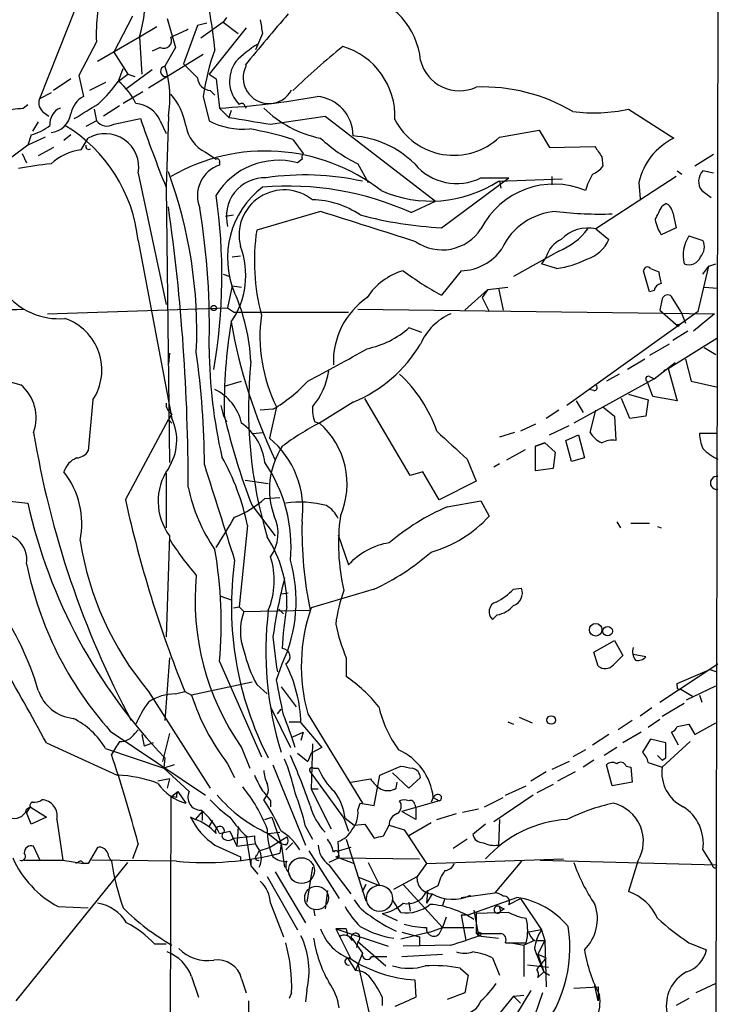
# Model space of a CAD drawing. Extents: x 8 to 895, y 3776 to 4650.
# Drawn here: x 801 to 852, y 3994 to 4066 of the extents above; entities that cross this region are included whole.
import ezdxf

# ---------------------------------------------------------------- set-up
doc = ezdxf.new("R2010")
doc.units = 0
doc.header["$MEASUREMENT"] = 0
doc.layers.add('MAIN', color=5, linetype='CONTINUOUS')

msp = doc.modelspace()

# ---------------------------------------------------------------- linework, layer by layer
at = {"layer": 'MAIN'}
for p, q in [((852.2547, 4166.4354), (851.8313, 3943.3387)), ((805.2647, 4066.6134), (802.64, 4060.0094)), ((809.4133, 4066.0207), (808.0587, 4063.3961)), ((811.9533, 4065.8514), (812.546, 4063.7347)), ((814.832, 4065.5127), (814.1547, 4065.3434)), ((816.0173, 4065.5974), (814.4087, 4064.4121)), ((816.2713, 4065.9361), (816.0173, 4065.5974)), ((816.0173, 4065.5974), (817.118, 4064.7507)), ((811.1913, 4065.2587), (809.9213, 4064.4967)), ((814.1547, 4065.3434), (813.1387, 4062.5494)), ((817.7107, 4065.1741), (815.0013, 4061.7874)), ((818.896, 4064.7507), (818.388, 4063.5654)), ((806.7887, 4064.1581), (805.5187, 4061.7027)), ((809.9213, 4064.4967), (806.8733, 4062.7187)), ((809.9213, 4064.4967), (810.0907, 4061.7874)), ((808.0587, 4063.3961), (809.0747, 4061.7874)), ((811.4453, 4063.7347), (810.8527, 4063.4807)), ((812.546, 4063.7347), (811.784, 4062.3801)), ((814.578, 4063.2267), (810.5987, 4060.7714)), ((813.1387, 4062.5494), (814.1547, 4061.5334)), ((808.3973, 4061.2794), (808.736, 4062.2107)), ((810.8527, 4062.1261), (808.9053, 4060.6867)), ((804.926, 4061.4487), (803.656, 4060.6021)), ((805.5187, 4061.7027), (805.8573, 4060.1787)), ((807.466, 4061.1947), (806.2807, 4060.6021)), ((808.3973, 4061.2794), (809.0747, 4061.7874)), ((809.0747, 4061.7874), (809.5827, 4061.6181)), ((815.0013, 4061.7874), (815.5093, 4061.4487)), ((815.5093, 4061.4487), (815.7633, 4059.3321)), ((803.4867, 4060.4327), (802.64, 4060.0094)), ((810.1753, 4060.5174), (808.736, 4059.6707)), ((815.086, 4060.6021), (815.4247, 4060.2634)), ((814.578, 4060.1787), (815.0013, 4058.4007)), ((801.4547, 4059.3321), (801.7933, 4059.5861)), ((802.9787, 4058.9934), (803.3173, 4058.7394)), ((806.6193, 4059.2474), (806.7887, 4058.4007)), ((808.482, 4059.5014), (807.2967, 4058.7394)), ((815.7633, 4059.3321), (816.4407, 4058.6547)), ((816.61, 4059.1627), (816.4407, 4058.6547)), ((817.626, 4059.4167), (817.7107, 4059.3321)), ((845.566, 4059.2474), (848.868, 4057.1307)), ((802.5553, 4058.3161), (802.132, 4057.6387)), ((806.7887, 4058.4007), (806.0267, 4057.9774)), ((808.0587, 4058.1467), (810.006, 4058.5701)), ((811.4453, 4058.4007), (811.8687, 4057.4694)), ((812.038, 4058.7394), (811.8687, 4053.5747)), ((819.4887, 4058.1467), (823.468, 4058.7394)), ((823.468, 4058.7394), (831.5113, 4052.5587)), ((836.168, 4057.2154), (839.0467, 4057.7234)), ((839.0467, 4057.7234), (839.8087, 4056.4534)), ((802.0473, 4057.3847), (801.7933, 4056.6227)), ((803.0633, 4057.2154), (801.7933, 4056.6227)), ((804.926, 4057.3847), (804.418, 4056.9614)), ((805.688, 4056.2841), (806.196, 4057.1307)), ((821.0973, 4057.0461), (821.8593, 4056.0301)), ((801.7933, 4056.6227), (800.4387, 4055.6067)), ((803.656, 4056.4534), (802.5553, 4055.8607)), ((814.7473, 4056.1147), (815.5093, 4055.6067)), ((839.8087, 4056.4534), (843.1107, 4056.5381)), ((801.37, 4056.0301), (801.7087, 4055.3527)), ((815.7633, 4055.3527), (815.7633, 4055.1834)), ((821.7747, 4055.6067), (821.436, 4055.3527)), ((843.6187, 4055.7761), (843.7033, 4055.0987)), ((851.7467, 4055.9454), (850.392, 4055.0987)), ((825.8387, 4055.2681), (826.6007, 4053.9134)), ((849.122, 4054.7601), (849.4607, 4054.5061)), ((851.7467, 4054.5907), (850.9847, 4054.7601)), ((809.8367, 4054.5907), (811.8687, 4045.0234)), ((831.9347, 4050.6114), (836.8453, 4054.2521)), ((834.8133, 4054.2521), (836.8453, 4054.2521)), ((836.0833, 4053.9981), (840.74, 4054.1674)), ((836.168, 4053.9981), (836.2527, 4053.4901)), ((839.978, 4054.3367), (839.978, 4053.7441)), ((849.0373, 4054.3367), (843.1953, 4050.5267)), ((846.328, 4053.9134), (846.4127, 4052.7281)), ((811.8687, 4053.5747), (812.1227, 4033.5087)), ((850.9, 4053.3207), (851.5773, 4052.8127)), ((829.7333, 4051.7121), (831.5113, 4052.5587)), ((823.1293, 4051.7967), (818.4727, 4050.4421)), ((848.0213, 4052.2201), (848.2753, 4052.3894)), ((816.1867, 4051.4581), (816.7793, 4051.5427)), ((848.7833, 4051.7121), (849.0373, 4050.6114)), ((843.1953, 4050.5267), (844.1267, 4049.7647)), ((849.0373, 4050.6114), (847.9367, 4050.1034)), ((809.8367, 4049.6801), (812.292, 4036.7261)), ((849.9687, 4050.0187), (850.9847, 4049.6801)), ((840.486, 4048.9181), (837.184, 4047.0554)), ((816.6947, 4048.4947), (817.2873, 4048.5794)), ((839.5547, 4048.4947), (839.216, 4047.9867)), ((833.374, 4047.4787), (831.9347, 4045.7007)), ((840.3167, 4047.6481), (839.216, 4047.9867)), ((847.09, 4045.9547), (846.6667, 4047.4787)), ((847.1747, 4047.6481), (847.7673, 4047.3941)), ((850.646, 4044.5154), (851.408, 4047.8174)), ((850.9847, 4047.2247), (851.408, 4047.8174)), ((851.408, 4047.8174), (851.916, 4047.9867)), ((816.0173, 4047.2247), (816.5253, 4047.0554)), ((816.6947, 4046.3781), (816.356, 4044.7694)), ((816.6947, 4046.3781), (817.372, 4046.2934)), ((835.3213, 4046.1241), (833.628, 4044.6001)), ((835.3213, 4046.1241), (834.898, 4045.5314)), ((835.3213, 4046.1241), (836.7607, 4046.2934)), ((836.0833, 4046.2087), (836.422, 4044.6001)), ((847.4287, 4046.0394), (847.09, 4045.9547)), ((851.0693, 4046.2934), (852.0853, 4046.2087)), ((834.898, 4045.5314), (835.406, 4044.5154)), ((848.0213, 4045.4467), (847.852, 4044.6001)), ((849.376, 4044.5154), (848.6987, 4045.6161)), ((803.2327, 4044.3461), (816.356, 4044.7694)), ((816.356, 4044.7694), (816.864, 4044.4307)), ((825.8387, 4044.6847), (851.8313, 4044.3461)), ((847.852, 4044.6001), (849.2067, 4043.4147)), ((825.1613, 4044.4307), (816.864, 4044.4307)), ((850.646, 4044.5154), (841.0787, 4037.6574)), ((849.376, 4044.5154), (849.7147, 4043.6687)), ((851.8313, 4044.3461), (850.3073, 4043.0761)), ((830.4953, 4042.9914), (829.564, 4043.3301)), ((849.2913, 4043.5841), (849.2067, 4043.4147)), ((848.4447, 4040.3667), (852.0007, 4042.5681)), ((849.884, 4043.0761), (848.7833, 4042.3987)), ((848.5293, 4042.1447), (847.09, 4041.2981)), ((851.0693, 4041.8907), (851.916, 4041.3827)), ((812.1227, 4041.4674), (812.038, 4040.7054)), ((846.7513, 4041.0441), (845.4813, 4040.2821)), ((849.7147, 4041.0441), (850.138, 4039.4354)), ((847.4287, 4039.6047), (848.9527, 4040.7901)), ((848.4447, 4040.3667), (848.106, 4040.1974)), ((848.4447, 4040.3667), (849.122, 4037.9961)), ((847.4287, 4039.6047), (841.5867, 4036.3874)), ((844.8887, 4039.9434), (843.9573, 4039.4354)), ((847.09, 4039.7741), (847.4287, 4039.6047)), ((816.1867, 4039.0967), (817.372, 4039.4354)), ((847.344, 4038.3347), (846.9207, 4039.4354)), ((850.138, 4039.4354), (852.0853, 4039.0121)), ((829.6487, 4032.5774), (826.3467, 4038.1654)), ((843.026, 4038.7581), (842.6873, 4038.8427)), ((845.6507, 4036.7261), (845.058, 4038.1654)), ((845.566, 4038.5041), (847.0053, 4038.0807)), ((849.122, 4037.9961), (847.344, 4038.3347)), ((806.5347, 4038.0807), (806.196, 4034.3554)), ((815.848, 4037.6574), (816.0173, 4036.9801)), ((819.912, 4037.5727), (819.404, 4035.2867)), ((825.5, 4037.9114), (823.0447, 4036.3874)), ((841.756, 4037.9961), (842.264, 4037.1494)), ((843.7033, 4037.5727), (844.55, 4036.8954)), ((847.0053, 4038.0807), (846.836, 4036.8954)), ((812.292, 4037.0647), (812.038, 4036.6414)), ((816.0173, 4036.9801), (816.2713, 4036.4721)), ((819.658, 4037.4034), (818.7267, 4037.3187)), ((840.486, 4037.3187), (839.5547, 4036.7261)), ((842.772, 4035.7101), (843.1953, 4037.3187)), ((844.55, 4036.8954), (844.6347, 4035.1174)), ((846.836, 4036.8954), (845.6507, 4036.7261)), ((808.9053, 4030.7994), (812.038, 4036.6414)), ((812.038, 4036.6414), (812.292, 4036.3874)), ((822.706, 4036.4721), (823.0447, 4036.3874)), ((838.7927, 4036.3027), (837.692, 4035.7947)), ((839.8087, 4035.5407), (841.248, 4036.2181)), ((818.2187, 4035.6254), (818.896, 4035.7101)), ((837.2687, 4035.7101), (836.168, 4035.3714)), ((840.994, 4035.1174), (841.9253, 4035.5407)), ((841.9253, 4035.5407), (842.3487, 4033.8474)), ((852.0007, 4035.6254), (850.7307, 4035.6254)), ((839.47, 4034.9481), (838.7927, 4034.6941)), ((838.7927, 4034.6941), (839.47, 4034.9481)), ((838.7927, 4032.9161), (838.7927, 4034.6941)), ((839.47, 4034.9481), (840.232, 4034.2707)), ((841.4173, 4033.5934), (840.994, 4035.1174)), ((838.0307, 4034.4401), (836.676, 4033.6781)), ((840.232, 4034.2707), (840.0627, 4033.0854)), ((842.3487, 4033.8474), (841.4173, 4033.5934)), ((833.7973, 4033.7627), (834.4747, 4032.1541)), ((836.168, 4033.4241), (835.7447, 4033.1701)), ((811.8687, 4032.7467), (811.8687, 4028.7674)), ((830.58, 4032.8314), (829.6487, 4032.5774)), ((831.7653, 4030.7994), (830.58, 4032.8314)), ((840.0627, 4033.0854), (838.7927, 4032.9161)), ((817.626, 4032.2387), (819.3193, 4031.9847)), ((834.4747, 4032.1541), (831.7653, 4030.7994)), ((819.0653, 4030.8841), (820.166, 4030.9687)), ((799.592, 4030.7994), (801.7933, 4030.5454)), ((818.134, 4030.3761), (819.8273, 4028.1747)), ((832.358, 4030.2914), (834.8133, 4030.7147)), ((834.8133, 4030.7147), (835.406, 4029.6141)), ((817.7953, 4028.9367), (817.2027, 4023.0101)), ((844.7193, 4029.1907), (844.9733, 4028.7674)), ((845.7353, 4029.1061), (847.09, 4029.1061)), ((847.6827, 4028.8521), (847.9367, 4028.7674)), ((812.1227, 4028.1747), (811.8687, 4020.8087)), ((824.3993, 4028.2594), (825.1613, 4026.0581)), ((820.2507, 4023.9414), (820.7587, 4024.0261)), ((827.024, 4024.2801), (822.452, 4022.9254)), ((837.184, 4024.2801), (837.7767, 4024.3647)), ((815.848, 4023.7721), (816.61, 4023.5181)), ((816.7793, 4022.9254), (817.2027, 4023.0101)), ((817.2027, 4023.0101), (817.5413, 4022.6714)), ((817.5413, 4022.6714), (822.3673, 4022.7561)), ((820.0813, 4022.8407), (820.42, 4022.5021)), ((835.9987, 4022.4174), (835.66, 4022.0787)), ((819.658, 4020.8087), (819.912, 4018.6074)), ((843.026, 4019.7081), (844.55, 4020.5547)), ((844.55, 4020.5547), (845.1427, 4019.4541)), ((843.3647, 4018.6921), (843.026, 4019.7081)), ((846.836, 4019.3694), (845.9047, 4019.5387)), ((812.1227, 4019.2847), (811.784, 4014.7127)), ((815.7633, 4019.0307), (818.8113, 4012.0881)), ((819.912, 4017.6761), (820.3353, 4018.8614)), ((824.992, 4019.2847), (824.992, 4017.9301)), ((847.852, 4016.0674), (852.0853, 4018.8614)), ((819.912, 4018.6074), (819.9967, 4018.2687)), ((849.122, 4017.4221), (851.4927, 4018.4381)), ((851.4927, 4018.4381), (852.0007, 4018.2687)), ((818.134, 4017.5067), (813.7313, 4016.5754)), ((849.122, 4017.2527), (849.122, 4017.4221)), ((810.5987, 4016.8294), (815.086, 4009.8021)), ((812.546, 4016.6601), (813.2233, 4016.8294)), ((813.2233, 4016.8294), (813.7313, 4016.5754)), ((818.4727, 4017.3374), (819.2347, 4016.6601)), ((820.2507, 4017.1681), (821.3513, 4015.7287)), ((849.376, 4016.9987), (850.2227, 4016.4907)), ((849.7993, 4016.2367), (851.916, 4017.2527)), ((848.0213, 4015.0514), (849.63, 4015.9827)), ((850.7307, 4016.5754), (850.9, 4016.0674)), ((819.4887, 4015.7287), (820.928, 4012.7654)), ((819.9967, 4015.2207), (820.2507, 4015.5594)), ((822.198, 4015.2207), (826.1773, 4008.7014)), ((847.2593, 4015.6441), (846.4127, 4015.0514)), ((820.8433, 4014.6281), (821.6053, 4014.6281)), ((821.69, 4014.5434), (823.214, 4012.7654)), ((836.7607, 4014.6281), (837.184, 4014.4587)), ((837.6073, 4014.9667), (838.5387, 4014.5434)), ((845.82, 4014.7127), (844.804, 4014.0354)), ((847.852, 4014.7974), (847.0053, 4014.2047)), ((850.392, 4013.6967), (851.916, 4014.5434)), ((807.8047, 4013.9507), (814.7473, 4009.2941)), ((809.5827, 4013.7814), (809.8367, 4014.0354)), ((812.1227, 4013.7814), (811.6147, 4011.7494)), ((821.0973, 4013.5274), (821.8593, 4013.8661)), ((821.8593, 4013.8661), (821.69, 4013.2734)), ((846.4973, 4013.8661), (845.1427, 4013.1041)), ((849.2067, 4012.9347), (848.6987, 4013.8661)), ((849.122, 4014.2894), (849.9687, 4014.4587)), ((849.9687, 4014.4587), (850.392, 4013.6967)), ((803.148, 4013.1041), (808.3127, 4010.7334)), ((810.0907, 4013.6967), (810.26, 4012.8501)), ((810.9373, 4013.1041), (810.26, 4012.8501)), ((844.1267, 4013.6967), (842.9413, 4012.9347)), ((847.1747, 4013.3581), (846.582, 4012.4267)), ((848.2753, 4013.1041), (847.1747, 4013.3581)), ((850.0533, 4013.1887), (848.0213, 4011.3261)), ((848.2753, 4012.0034), (848.2753, 4013.1041)), ((807.466, 4012.6807), (811.6993, 4011.2414)), ((817.372, 4012.7654), (817.9647, 4011.2414)), ((821.436, 4012.3421), (822.198, 4011.7494)), ((822.452, 4012.3421), (822.198, 4011.7494)), ((822.5367, 4013.0194), (822.452, 4009.7174)), ((823.214, 4012.7654), (822.452, 4012.3421)), ((842.4333, 4012.5961), (841.502, 4012.0881)), ((844.7193, 4012.7654), (843.788, 4012.1727)), ((811.784, 4012.0034), (811.6993, 4011.2414)), ((841.248, 4011.7494), (839.978, 4011.1567)), ((843.026, 4011.8341), (842.264, 4011.3261)), ((847.0053, 4011.6647), (848.0213, 4011.3261)), ((848.0213, 4011.8341), (848.2753, 4012.0034)), ((812.4613, 4011.4954), (811.6993, 4011.2414)), ((811.6993, 4011.2414), (813.562, 4009.5481)), ((816.356, 4011.5801), (816.864, 4010.5641)), ((819.658, 4011.4954), (822.0287, 4005.6534)), ((822.3673, 4010.9874), (824.8227, 4007.6007)), ((822.6213, 4011.2414), (822.96, 4011.2414)), ((827.4473, 4010.7334), (828.9713, 4011.4107)), ((829.564, 4009.8021), (828.3787, 4010.9027)), ((839.5547, 4010.9874), (838.454, 4010.3101)), ((841.6713, 4010.9874), (840.4013, 4010.3101)), ((844.3807, 4009.9714), (843.9573, 4011.4954)), ((845.3967, 4011.4107), (845.7353, 4011.3261)), ((845.7353, 4011.3261), (845.82, 4010.2254)), ((812.1227, 4010.4794), (811.276, 4010.3101)), ((812.1227, 4010.4794), (811.9533, 4009.8021)), ((825.3307, 4010.2254), (826.77, 4010.4794)), ((827.024, 4008.5321), (827.4473, 4010.7334)), ((828.6327, 4009.8021), (828.7173, 4010.2254)), ((830.4107, 4010.5641), (829.564, 4009.8021)), ((845.82, 4010.2254), (844.3807, 4009.9714)), ((812.292, 4009.2094), (812.7153, 4009.5481)), ((812.292, 4009.2094), (812.7153, 4009.5481)), ((812.7153, 4009.5481), (813.308, 4008.7014)), ((822.96, 4009.7174), (822.452, 4009.7174)), ((822.452, 4009.7174), (823.8913, 4006.8387)), ((836.5913, 4009.2941), (838.1153, 4009.9714)), ((840.0627, 4010.0561), (838.8773, 4009.4634)), ((812.2073, 4009.2094), (812.1227, 3981.1001)), ((812.6307, 4009.1247), (812.2073, 4009.2094)), ((819.4887, 4008.8707), (819.4887, 4008.4474)), ((831.7653, 4008.8707), (829.056, 4008.1087)), ((831.342, 4009.1247), (831.1727, 4008.7861)), ((831.342, 4009.1247), (831.7653, 4008.8707)), ((835.0673, 4008.4474), (836.422, 4009.1247)), ((838.6233, 4009.2941), (835.7447, 4007.3467)), ((801.9627, 4008.4474), (801.7087, 4008.0241)), ((801.7087, 4008.2781), (801.9627, 4008.4474)), ((802.0473, 4007.1774), (801.7087, 4008.0241)), ((801.9627, 4008.4474), (803.148, 4007.6854)), ((814.4933, 4008.1087), (813.9853, 4007.5161)), ((814.4933, 4008.1087), (814.4933, 4007.4314)), ((825.8387, 4008.1934), (826.008, 4008.7014)), ((826.008, 4008.7014), (827.024, 4008.5321)), ((830.072, 4007.5161), (829.056, 4008.1087)), ((829.9873, 4008.6167), (830.072, 4008.3627)), ((830.072, 4008.3627), (830.072, 4007.5161)), ((834.644, 4008.2781), (833.4587, 4008.0241)), ((803.148, 4007.6854), (802.0473, 4007.1774)), ((803.91, 4007.5161), (804.3333, 4004.5527)), ((813.9853, 4007.5161), (813.6467, 4007.6854)), ((815.0013, 4007.0081), (815.2553, 4007.4314)), ((815.2553, 4007.4314), (815.0013, 4007.0081)), ((819.0653, 4007.5161), (819.5733, 4007.6854)), ((819.5733, 4007.6854), (820.2507, 4005.7381)), ((824.8227, 4007.6007), (825.1613, 4006.6694)), ((824.9073, 4007.6007), (825.5847, 4007.0927)), ((831.596, 4007.5161), (833.0353, 4007.9394)), ((836.168, 4007.5161), (836.0833, 4005.6534)), ((815.7633, 4006.5001), (816.5253, 4006.6694)), ((816.5253, 4006.6694), (817.0333, 4005.5687)), ((817.118, 4007.0081), (817.0333, 4005.5687)), ((819.3193, 4006.5001), (820.166, 4006.5847)), ((822.0287, 4007.0081), (822.5367, 4006.0767)), ((825.5847, 4007.0927), (826.3467, 4007.1774)), ((826.3467, 4007.1774), (827.024, 4006.1614)), ((827.7013, 4006.3307), (828.1247, 4007.0927)), ((828.1247, 4007.0927), (829.2253, 4006.7541)), ((829.2253, 4006.7541), (830.834, 4004.2987)), ((831.1727, 4007.2621), (829.564, 4006.3307)), ((835.152, 4007.1774), (834.2207, 4006.4154)), ((816.7793, 4006.1614), (817.7107, 4006.2461)), ((817.7107, 4006.2461), (818.0493, 4004.1294)), ((817.7953, 4006.2461), (818.3033, 4006.3307)), ((819.3193, 4006.5001), (820.2507, 4005.7381)), ((819.404, 4005.4841), (820.674, 4006.2461)), ((824.484, 4004.7221), (824.3993, 4005.9074)), ((824.992, 4006.0767), (826.4313, 4001.5894)), ((833.7973, 4006.0767), (832.7813, 4005.3994)), ((802.7247, 4004.4681), (802.2167, 4005.5687)), ((806.8733, 4005.4841), (806.196, 4004.2987)), ((809.8367, 4005.7381), (809.4133, 4004.6374)), ((815.4247, 4005.6534), (817.2873, 4004.8067)), ((817.0333, 4005.5687), (818.3033, 4005.7381)), ((818.4727, 4004.8914), (818.642, 4005.2301)), ((818.642, 4005.2301), (819.404, 4005.4841)), ((820.2507, 4005.7381), (820.166, 4005.0607)), ((820.5893, 4005.6534), (820.2507, 4005.7381)), ((820.2507, 4005.7381), (820.5047, 4004.0447)), ((821.0973, 4005.8227), (820.5893, 4005.3147)), ((822.2827, 4005.2301), (824.484, 4001.7587)), ((825.3307, 4005.4841), (824.484, 4005.2301)), ((850.9847, 4005.3147), (851.662, 4004.2141)), ((801.5393, 4004.5527), (804.3333, 4004.5527)), ((804.3333, 4004.5527), (805.8573, 4004.2987)), ((812.6307, 4004.4681), (806.45, 4004.5527)), ((817.2873, 4004.8067), (817.2873, 4004.5527)), ((818.0493, 4004.6374), (818.0493, 4004.1294)), ((824.484, 4004.7221), (823.722, 4004.3834)), ((824.23, 4004.8067), (824.484, 4004.7221)), ((824.484, 4004.7221), (825.5847, 4004.2987)), ((824.484, 4004.7221), (830.326, 4004.6374)), ((830.834, 4004.2987), (840.8247, 4004.6374)), ((837.7767, 4004.4681), (835.8293, 4002.1821)), ((837.7767, 4004.4681), (837.5227, 4004.2141)), ((839.1313, 4004.5527), (852.0007, 4004.2141)), ((846.2433, 4004.4681), (845.566, 4002.2667)), ((851.4927, 4004.4681), (851.662, 4004.2141)), ((800.9467, 3994.3081), (809.0747, 4004.3834)), ((805.434, 4004.3834), (805.2647, 4004.2987)), ((806.196, 4004.2987), (805.8573, 4004.2987)), ((818.0493, 4004.1294), (818.5573, 4003.5367)), ((822.5367, 4004.0447), (822.1133, 4001.5047)), ((823.722, 4004.2141), (825.3307, 4002.0974)), ((826.6007, 4004.3834), (827.4473, 4002.6901)), ((830.834, 4004.2987), (830.1567, 4003.3674)), ((851.916, 4003.9601), (852.0007, 4004.2141)), ((819.2347, 4003.3674), (821.436, 3999.4727)), ((819.8273, 4003.7061), (822.0287, 3999.9807)), ((820.7587, 4003.7061), (820.928, 4003.2827)), ((827.4473, 4002.6901), (825.9233, 4003.2827)), ((828.4633, 4002.4361), (830.1567, 4003.3674)), ((823.6373, 4002.3514), (823.468, 4000.9967)), ((826.1773, 4002.2667), (826.4313, 4002.7747)), ((826.4313, 4002.7747), (826.1773, 4002.2667)), ((829.1407, 4002.7747), (832.0193, 3999.6421)), ((831.6807, 4002.6901), (830.834, 4002.2667)), ((828.9713, 4000.7427), (828.3787, 4001.6741)), ((830.9187, 4002.2667), (830.834, 4001.4201)), ((831.2573, 4002.0974), (830.834, 4001.4201)), ((832.1887, 4001.7587), (832.0193, 4001.2507)), ((833.374, 4001.8434), (835.8293, 4002.1821)), ((833.882, 4000.5734), (837.438, 4001.8434)), ((836.8453, 4001.3354), (837.692, 4001.7587)), ((837.692, 4001.7587), (839.216, 3999.4727)), ((803.9947, 4001.1661), (806.196, 4001.0814)), ((819.4887, 4001.4201), (820.42, 3998.9647)), ((822.6213, 4000.9967), (822.706, 4000.4887)), ((829.564, 4001.5047), (829.6487, 4000.8274)), ((834.3053, 4000.9121), (834.644, 3999.0494)), ((836.2527, 4000.8274), (836.168, 4001.1661)), ((836.5067, 4000.9967), (836.2527, 4000.8274)), ((827.6167, 4000.6581), (828.7173, 4000.1501)), ((832.2733, 4000.4041), (832.0193, 3999.6421)), ((833.374, 4000.5734), (833.882, 4000.5734)), ((833.374, 4000.5734), (833.7127, 3998.7107)), ((836.8453, 4000.7427), (834.4747, 4000.6581)), ((834.4747, 4000.6581), (834.4747, 3999.2187)), ((824.992, 3999.5574), (824.23, 3999.5574)), ((824.23, 3999.5574), (828.04, 3998.2874)), ((824.23, 3999.5574), (825.3307, 3997.3561)), ((824.992, 3999.5574), (825.0767, 3999.0494)), ((831.088, 3999.3034), (832.0193, 3999.6421)), ((831.85, 3999.3034), (832.0193, 3999.6421)), ((832.0193, 3999.6421), (834.3053, 3999.6421)), ((839.216, 3999.4727), (838.2847, 3999.3034)), ((839.216, 3999.4727), (839.47, 3998.7107)), ((825.4153, 3998.8801), (826.1773, 3997.7794)), ((831.088, 3999.3034), (828.9713, 3998.7954)), ((829.056, 3999.3034), (830.326, 3998.9647)), ((830.326, 3998.9647), (830.326, 3998.2874)), ((834.644, 3999.0494), (835.2367, 3998.9647)), ((835.2367, 3998.9647), (836.0833, 3998.8801)), ((838.708, 3998.7107), (837.946, 3998.3721)), ((838.7927, 3998.7107), (839.47, 3998.7107)), ((839.47, 3998.7107), (838.962, 3997.6947)), ((839.47, 3998.7107), (839.5547, 3995.3241)), ((811.022, 3998.4567), (811.8687, 3998.4567)), ((825.8387, 3998.6261), (825.754, 3998.2027)), ((825.8387, 3998.6261), (827.8707, 3996.8481)), ((832.612, 3998.3721), (829.1407, 3998.2874)), ((836.5913, 3998.5414), (838.1153, 3998.5414)), ((837.0147, 3998.5414), (837.946, 3998.3721)), ((837.946, 3998.3721), (837.946, 3996.0861)), ((849.9687, 3998.5414), (851.2387, 3998.0334)), ((825.0767, 3997.4407), (825.6693, 3996.5094)), ((826.1773, 3997.7794), (825.6693, 3996.5094)), ((826.8547, 3997.5254), (827.9553, 3997.5254)), ((829.056, 3997.5254), (832.0193, 3997.6947)), ((835.66, 3997.4407), (836.168, 3996.1707)), ((838.962, 3997.6947), (839.5547, 3997.4407)), ((838.962, 3997.6947), (839.3853, 3996.4247)), ((825.8387, 3997.0174), (826.77, 3992.9534)), ((833.2893, 3996.6787), (833.882, 3996.1707)), ((838.2, 3996.9327), (839.724, 3996.7634)), ((813.7313, 3996.0861), (814.2393, 3994.5621)), ((817.372, 3995.9167), (817.7107, 3994.9007)), ((829.9873, 3995.8321), (830.072, 3994.5621)), ((833.882, 3996.1707), (833.628, 3994.9007)), ((839.3853, 3996.4247), (838.962, 3996.0014)), ((839.3853, 3996.4247), (839.8087, 3996.1707)), ((841.5867, 3995.2394), (843.3647, 3995.3241)), ((843.3647, 3994.3081), (843.1107, 3995.4087)), ((843.3647, 3995.3241), (843.3647, 3994.3081)), ((851.916, 3995.5781), (850.4767, 3994.9007)), ((821.0127, 3994.9007), (820.8433, 3994.4774)), ((822.1133, 3995.0701), (822.0287, 3994.2234)), ((827.6167, 3994.5621), (827.6167, 3993.9694)), ((833.628, 3994.9007), (832.358, 3994.3927)), ((837.184, 3994.6467), (835.3213, 3992.3607)), ((838.454, 3995.0701), (836.7607, 3992.2761)), ((837.184, 3994.6467), (837.946, 3994.7314)), ((837.184, 3994.6467), (837.692, 3994.1387)), ((839.3007, 3994.9007), (838.0307, 3991.1754)), ((849.9687, 3994.4774), (849.0373, 3993.9694))]:
    msp.add_line(p, q, dxfattribs=at)
for centre, radius in [((815.3399, 4044.7695), 0.1893), ((843.1741, 4021.3327), 0.457), ((844.042, 4021.2321), 0.349), ((839.9224, 4014.7604), 0.3124), ((834.6863, 3999.1765), 0.1338)]:
    msp.add_circle(centre, radius, dxfattribs=at)
at = {"layer": 'MAIN', "color": 5}
for centre, radius in [((821.7323, 4003.7908), 0.943), ((822.8329, 4001.8011), 0.8616), ((827.4216, 4001.7707), 0.9497)]:
    msp.add_circle(centre, radius, dxfattribs=at)
at = {"layer": 'MAIN'}
for centre, radius, start, end in [((800.1744, 4067.4751), 10.1918, 343.008206, 24.97366), ((822.4136, 4064.6597), 15.633, 166.509199, 181.838712), ((824.9579, 4062.2693), 5.4789, 5.594258, 78.04628), ((784.4058, 4060.6453), 31.156, 5.37794, 10.884895), ((1750.5492, 3281.1466), 1216.8828, 139.8248283, 140.0540094), ((1072.8071, 4107.583), 257.4985, 189.345902, 189.575088), ((807.8012, 4075.5949), 11.9408, 291.653589, 298.382261), ((811.6993, 4064.2427), 0.568, 243.434949, 26.565051), ((823.2068, 4056.4459), 8.8607, 121.65033, 134.932786), ((829.3242, 4058.2912), 14.8665, 159.220625, 172.705856), ((866.5426, 4012.8447), 65.9245, 129.355345, 133.578942), ((823.2171, 4058.7053), 5.3355, 357.637884, 73.437865), ((818.9181, 4061.3018), 2.4261, 144.266581, 225.00501), ((833.2435, 4063.5009), 2.9174, 193.832377, 294.96279), ((811.8526, 4062.002), 0.3843, 100.283509, 272.401463), ((804.5003, 4060.0427), 7.6496, 350.190308, 17.791868), ((819.3617, 4061.5334), 1.8732, 151.782315, 331.782316), ((800.4379, 4066.9524), 9.7742, 311.841553, 324.520926), ((805.4138, 4057.6184), 4.7227, 25.757159, 50.821988), ((815.1708, 4061.6182), 1.0196, 184.770642, 265.229359), ((834.9664, 4048.0232), 12.8423, 59.408639, 92.194248), ((803.4441, 4059.713), 0.857, 159.765565, 237.107304), ((806.7272, 4058.5643), 1.8339, 118.317473, 169.175364), ((785.1319, 4092.9439), 39.793, 300.252354, 303.263527), ((809.4701, 4057.5151), 2.1646, 24.14954, 84.77298), ((808.5662, 4057.1869), 4.8219, 10.457464, 40.964488), ((812.975, 4113.0515), 53.7917, 272.971265, 280.605679), ((817.3861, 4059.4309), 0.2403, 356.612539, 139.760841), ((822.6109, 4057.3017), 2.8891, 359.968269, 84.749194), ((758.3427, 4440.2474), 383.3472, 276.228076, 276.457259), ((804.6295, 4058.1892), 1.2341, 112.160931, 185.911556), ((824.8241, 4065.3344), 8.3769, 225.768528, 258.327491), ((843.0288, 4071.2908), 12.3078, 262.874002, 281.896618), ((803.3692, 4059.1209), 1.5712, 274.28879, 352.238119), ((807.5749, 4059.0297), 1.0069, 218.661586, 298.718549), ((892.699, 4086.5599), 87.3016, 198.699853, 202.199371), ((817.4988, 4063.184), 5.3961, 242.42963, 274.953138), ((944.9659, 4820.4081), 772.5199, 260.42309, 260.6522706), ((832.8376, 4060.7277), 4.8403, 207.597391, 313.477261), ((801.0522, 4061.068), 3.8154, 285.118404, 308.015781), ((798.7262, 4048.498), 11.1732, 6.073129, 58.868974), ((815.8972, 4058.4701), 2.6211, 188.954899, 243.978493), ((813.5337, 4032.7721), 25.4251, 72.69335, 79.963431), ((807.4311, 4055.0219), 2.4439, 349.837743, 120.357017), ((830.9534, 4065.61), 11.5376, 227.301361, 243.684798), ((824.9686, 4050.1558), 7.164, 45.529339, 85.746117), ((850.8745, 4052.9353), 4.6505, 115.560013, 167.858863), ((806.1748, 4052.3368), 3.9772, 97.030492, 132.521863), ((806.2277, 4056.538), 0.2181, 157.149781, 309.102776), ((819.1157, 4042.457), 13.7424, 52.234424, 120.179279), ((1033.8645, 4183.157), 228.9527, 213.575483, 213.804666), ((820.0699, 4050.174), 5.3559, 75.22246, 148.37813), ((815.5941, 4055.4375), 0.1893, 333.380794, 116.619206), ((822.2402, 4055.7338), 0.4826, 142.120851, 195.271781), ((806.4557, 4026.0206), 29.3978, 95.796408, 100.465066), ((780.6309, 4043.0934), 33.4746, 357.360948, 20.242467), ((816.5164, 4052.9404), 2.3661, 108.559769, 202.087855), ((833.0352, 4057.7761), 3.9471, 219.449654, 296.774081), ((842.1373, 4056.3261), 1.9897, 293.83384, 321.91135), ((851.7828, 4053.9909), 1.1084, 136.056377, 217.204872), ((819.0788, 4051.4324), 2.8206, 88.553537, 195.13201), ((821.9713, 4034.9705), 19.4869, 77.535357, 98.324494), ((831.176, 4061.6332), 9.0761, 246.328511, 302.73003), ((847.0376, 4052.0491), 4.7767, 149.044266, 164.561092), ((822.8513, 4048.4113), 6.5043, 127.453063, 202.997907), ((820.4751, 4050.0772), 3.2917, 51.222759, 194.433922), ((820.7074, 4031.655), 21.9944, 65.771768, 94.724074), ((840.1246, 4047.8293), 5.957, 67.197092, 153.07578), ((775.7818, 4047.1606), 40.1518, 350.135862, 8.33655), ((822.4379, 4046.3076), 6.3366, 55.707792, 89.106606), ((670.9189, 4031.9281), 142.5585, 359.920663, 8.148973), ((762.0044, 4043.447), 53.0223, 358.226564, 9.33843), ((276.2833, 2315.0699), 1820.7857, 72.293075, 72.522261), ((840.5847, 4047.126), 4.6784, 93.283973, 155.213055), ((843.4068, 4077.1119), 25.5031, 263.040619, 272.188515), ((593.7673, 4178.7121), 283.9812, 333.320357, 333.54954), ((847.9732, 4051.6336), 0.8139, 5.534773, 68.212969), ((833.6546, 4080.8808), 30.3182, 255.391592, 266.747964), ((850.6632, 4051.784), 3.2028, 190.43141, 211.649458), ((804.0623, 4049.0057), 5.0176, 160.312302, 275.035325), ((833.5662, 4048.1694), 15.2636, 171.437031, 194.834794), ((831.9867, 4052.3822), 3.3812, 235.508583, 326.717409), ((838.5942, 4053.6044), 5.0537, 291.983306, 322.483182), ((842.6097, 4047.8645), 2.7259, 77.594306, 135.80559), ((841.526, 4047.8983), 2.0595, 115.009667, 163.167257), ((841.8041, 4050.742), 2.5198, 286.457933, 337.179692), ((852.0426, 4048.6288), 2.4966, 146.170536, 194.903477), ((850.0106, 4049.2145), 1.0797, 318.187532, 25.546852), ((811.7261, 4047.1478), 5.9476, 325.199992, 20.767565), ((833.2724, 4051.1996), 3.7222, 271.564085, 325.427025), ((839.5939, 4053.9131), 6.3066, 276.581181, 297.623518), ((849.9742, 4048.8205), 0.902, 247.568733, 338.826128), ((830.425, 4043.0052), 4.6542, 106.018277, 147.127344), ((843.1145, 4066.3533), 23.4844, 233.485623, 241.572142), ((846.9509, 4047.4727), 0.2843, 38.087058, 178.790557), ((1059.5028, 4089.3159), 215.8457, 191.19923, 191.428439), ((848.0212, 4045.9549), 0.5985, 98.116564, 171.883436), ((803.7455, 4040.119), 14.3237, 3.024245, 23.672461), ((829.7754, 4040.8326), 5.7186, 124.747748, 182.123544), ((848.4165, 4045.3054), 0.4197, 47.752022, 160.325973), ((771.9051, 4915.7983), 871.6175, 270.7792599, 271.9483798), ((805.0852, 4054.0618), 15.3579, 218.030373, 255.674934), ((803.2296, 4040.2592), 3.9585, 326.609811, 71.239617), ((830.302, 4042.7174), 11.594, 172.347032, 206.342718), ((834.263, 4040.4938), 4.1912, 113.19877, 156.802487), ((854.411, 4037.5126), 38.3127, 170.625251, 180.796367), ((855.1666, 4050.5142), 39.1449, 189.945558, 205.473735), ((825.239, 4048.1701), 6.4909, 281.346287, 311.783816), ((849.1642, 4044.0494), 0.4824, 232.11564, 285.278039), ((851.6254, 4042.1462), 36.6257, 180.532047, 192.96005), ((745.5734, 4184.1175), 163.72, 297.905991, 299.629964), ((821.521, 4047.492), 10.374, 292.554014, 328.972403), ((752.2342, 4032.9618), 62.4296, 0.34655, 7.908976), ((850.8456, 4037.4684), 32.9727, 174.070388, 196.524533), ((818.6035, 4040.9289), 5.1705, 319.52587, 351.866763), ((822.1529, 4032.5869), 9.9731, 18.76251, 47.530456), ((847.0054, 4039.6047), 0.1893, 63.462013, 243.421413), ((799.2266, 4036.7684), 3.1719, 340.509364, 49.530173), ((814.0198, 4047.0547), 11.1775, 300.293077, 317.026223), ((843.0683, 4038.9698), 0.2158, 258.700477, 78.66924), ((813.7985, 4035.5531), 3.6696, 13.141371, 63.694703), ((812.6518, 4037.7632), 0.7857, 175.364144, 242.746833), ((824.8225, 4037.361), 2.2956, 174.70863, 202.781715), ((808.9018, 4035.1334), 3.7457, 326.854677, 25.163917), ((860.6326, 4047.0672), 45.6588, 192.763284, 201.442155), ((814.9227, 4033.0093), 4.1726, 6.873967, 54.055915), ((831.0794, 4020.517), 17.7884, 116.851704, 127.15663), ((819.1663, 4031.9566), 5.8885, 336.558272, 48.803457), ((869.2172, 4046.7006), 67.8959, 189.315613, 208.107756), ((815.1215, 4030.1123), 6.7167, 352.113585, 50.387748), ((1340.7068, 4585.1147), 748.9635, 227.1755888, 227.404767), ((844.2868, 4036.5419), 1.7282, 208.771866, 247.25721), ((853.8802, 4035.7725), 3.1529, 182.674103, 203.313364), ((825.1258, 4031.5607), 5.7243, 146.811854, 199.880659), ((844.3806, 4033.5092), 1.6282, 81.021336, 117.901296), ((805.956, 4032.3564), 1.6097, 112.141807, 162.837081), ((805.2645, 4034.9484), 1.1042, 274.404277, 327.518859), ((801.0479, 4025.5372), 17.0889, 11.474383, 29.422627), ((853.6302, 4037.1699), 3.7411, 224.996751, 245.609407), ((2551.438, 4580.1929), 1820.8342, 197.4775028, 197.7066857), ((810.27, 4027.4052), 10.7056, 354.594553, 34.758721), ((799.6612, 4029.0644), 6.0677, 348.320802, 38.37637), ((815.4811, 4030.6887), 4.1951, 145.158693, 216.817452), ((852.0008, 4032.0271), 0.4733, 79.713564, 280.284274), ((825.8795, 4034.3126), 12.6681, 191.759913, 214.382643), ((839.7971, 4039.0598), 38.9459, 192.62806, 224.004724), ((895.922, 4050.0431), 89.1192, 192.470225, 201.881529), ((814.2389, 4036.2609), 7.2253, 291.304417, 311.912237), ((821.6792, 4023.6032), 7.0272, 74.537645, 98.922397), ((822.5793, 4028.6408), 1.9897, 23.831206, 60.710169), ((839.3152, 4014.3442), 17.3987, 113.569943, 130.029251), ((817.0831, 4028.3495), 2.9449, 324.770813, 25.430388), ((839.3832, 4027.5932), 14.9517, 172.232021, 193.135328), ((828.8058, 4035.5332), 8.8656, 285.484397, 318.11405), ((265.8686, 4367.0995), 646.1807, 328.2768864, 328.5060721), ((850.2603, 4028.5695), 28.4924, 178.75072, 191.772932), ((799.8173, 4026.4311), 1.9133, 351.330338, 107.14412), ((827.9199, 4031.3276), 22.5881, 188.892015, 219.930024), ((831.1774, 4040.0235), 22.5734, 212.422116, 220.724467), ((811.6975, 4023.2107), 8.9787, 358.719811, 32.918038), ((828.9304, 4022.6485), 5.0825, 99.121312, 137.866903), ((784.5761, 4021.8025), 31.3101, 354.921113, 9.849989), ((819.6943, 4040.0349), 17.3764, 294.949544, 311.343718), ((827.1646, 4031.2506), 25.9633, 191.346114, 221.783798), ((840.5425, 4023.0299), 23.9167, 171.90747, 207.454104), ((814.0329, 4024.937), 5.7186, 337.581444, 17.437821), ((810.5237, 4023.4241), 10.8206, 335.060103, 15.945105), ((832.608, 4023.4807), 18.6267, 174.406939, 215.11827), ((505.9285, 3849.4416), 339.3005, 28.839169, 31.100349), ((858.2837, 4015.4768), 38.992, 165.671303, 172.140548), ((835.3278, 4020.3603), 11.1833, 159.944364, 172.912731), ((833.4673, 4028.0165), 5.2702, 297.66198, 314.848556), ((836.8337, 4024.0315), 1.0001, 290.502406, 19.460373), ((782.465, 4011.0824), 20.9196, 16.186661, 35.044524), ((836.1367, 4022.6438), 0.7393, 107.532959, 229.850109), ((835.6213, 4024.4537), 2.071, 280.49984, 318.98819), ((821.4793, 4021.232), 4.1928, 159.921859, 200.076858), ((843.9435, 4019.7698), 24.8046, 173.085222, 197.219756), ((839.0408, 4019.4263), 18.7132, 168.958957, 178.359269), ((834.3879, 4018.6754), 12.67, 160.400779, 195.823088), ((839.4797, 4025.1267), 15.6212, 192.520851, 201.961195), ((827.4359, 4022.1418), 10.1696, 193.355463, 208.191928), ((820.3247, 4019.38), 0.5822, 297.031576, 88.956763), ((846.9205, 4019.7503), 1.0582, 163.733298, 216.870981), ((811.68, 4014.291), 10.0132, 1.444395, 27.157463), ((843.8727, 4019.2845), 0.7804, 229.385964, 319.406669), ((1014.1539, 3849.7655), 239.4974, 134.885409, 135.114591), ((846.2433, 4019.8775), 0.7807, 257.475173, 319.394725), ((185.1275, 3889.3984), 647.616, 11.195348, 11.4245169), ((818.7801, 4008.8633), 10.9907, 38.65704, 55.583945), ((805.4105, 4017.8796), 3.014, 198.68322, 263.997163), ((812.4942, 4013.3349), 3.3256, 89.107518, 124.748546), ((849.2914, 4017.1681), 0.1894, 153.462013, 296.537987), ((816.5624, 4011.5406), 7.4872, 142.799358, 157.061258), ((829.2319, 4021.5328), 16.274, 197.73531, 217.702991), ((836.0102, 4017.8049), 8.8932, 193.500745, 215.852683), ((802.6426, 4009.8635), 5.5859, 30.28789, 63.954225), ((794.7659, 4004.6372), 27.7193, 17.051576, 22.256754), ((808.5384, 4014.4023), 1.2149, 267.33919, 329.265937), ((848.4026, 4014.5855), 0.778, 292.371723, 337.628278), ((817.9844, 4006.4869), 11.628, 144.80566, 150.247112), ((827.016, 4008.6243), 4.3549, 6.598232, 65.787972), ((845.3799, 4011.2603), 1.675, 13.971531, 44.136456), ((703.6671, 3977.5744), 109.8416, 14.856726, 18.406379), ((806.0223, 4006.0782), 15.6157, 12.520052, 21.963363), ((778.6749, 3993.3632), 46.2506, 19.145712, 23.99684), ((844.3927, 4011.048), 0.6243, 58.458631, 134.22122), ((845.0015, 4011.2694), 0.4197, 19.674027, 132.247978), ((932.5019, 4096.6533), 119.7133, 224.885409, 225.114592), ((821.2345, 4011.1864), 2.2567, 182.903231, 207.605171), ((822.4943, 4011.1144), 0.1796, 45, 225), ((827.2127, 4012.9568), 4.5856, 201.967536, 228.016781), ((871.7158, 4222.9816), 215.8456, 258.578058, 258.807262), ((829.6626, 4010.5075), 0.7502, 4.32666, 78.044471), ((850.7404, 4010.9228), 2.7488, 171.563333, 244.229184), ((808.1218, 4002.0749), 8.6606, 68.641592, 88.736965), ((1072.5371, 4137.2153), 283.9586, 206.450451, 206.679652), ((828.8457, 4011.7931), 2.4565, 212.329512, 237.670488), ((814.2455, 4012.179), 3.6017, 214.466166, 254.912724), ((813.309, 4009.2093), 0.6836, 150.288387, 187.109421), ((814.3917, 4009.1247), 0.9315, 152.964555, 271.045764), ((808.4741, 4002.6043), 11.5638, 21.480117, 39.032476), ((1030.8401, 4178.6561), 271.1024, 218.54687, 218.776037), ((818.2943, 4009.7224), 1.0292, 311.825847, 23.980011), ((806.776, 4003.6203), 15.6244, 12.522762, 21.960822), ((820.7808, 4007.1088), 4.1557, 6.797873, 35.94253), ((828.0057, 4010.7556), 1.1412, 245.474186, 303.328014), ((802.2167, 4008.5321), 0.2678, 108.441716, 198.441716), ((802.3014, 4009.5479), 0.7804, 257.463229, 310.603684), ((802.7429, 4007.7641), 1.1931, 348.003512, 86.809781), ((820.885, 4014.0768), 7.7367, 221.449406, 235.701331), ((823.5622, 4016.0378), 10.4389, 220.242128, 246.017839), ((805.1604, 3999.7817), 16.5879, 24.533487, 33.575588), ((828.3364, 4008.4897), 0.6693, 304.689739, 34.696778), ((829.2253, 4008.236), 0.7194, 61.913927, 118.079046), ((829.691, 4008.6026), 0.2967, 2.724474, 115.347095), ((831.6807, 4008.9554), 0.3787, 63.441716, 153.441716), ((831.7018, 4009.1036), 0.2414, 285.250955, 52.11877), ((800.8342, 4008.495), 0.901, 243.963897, 346.070177), ((811.2751, 4004.2981), 4.9993, 26.133486, 51.18483), ((826.6361, 4009.6601), 4.4153, 194.801686, 224.149367), ((824.0133, 4007.9485), 1.8418, 319.571465, 7.641309), ((847.6799, 3994.086), 14.9647, 102.404472, 116.175168), ((843.8065, 4005.9347), 2.8441, 328.958162, 76.606289), ((847.8543, 4005.7734), 3.1638, 351.66373, 57.691315), ((818.2597, 4009.9279), 5.1292, 205.925599, 236.446251), ((812.9126, 4004.2561), 3.432, 40.832715, 71.786257), ((822.9167, 4012.0451), 7.7367, 214.29867, 228.550594), ((828.9655, 4007.135), 0.8419, 107.147765, 182.880078), ((841.6406, 3998.819), 8.7153, 93.696613, 138.117067), ((815.7856, 4006.6828), 0.3312, 342.773921, 213.474184), ((816.2079, 4006.3307), 0.2752, 112.632677, 247.367323), ((823.6218, 4006.6925), 4.3895, 178.091326, 205.44303), ((818.3044, 4003.3687), 3.8318, 30.520888, 59.473729), ((823.7724, 4007.6926), 1.8921, 289.349497, 330.263006), ((816.3912, 4006.5143), 0.5245, 236.540181, 317.719698), ((819.6796, 4006.225), 1.3804, 175.608298, 221.260899), ((820.3624, 4005.9882), 0.4045, 304.126202, 39.613322), ((821.7532, 4004.6582), 2.3584, 11.922191, 36.975336), ((785.045, 4175.5416), 174.5047, 283.919645, 284.148868), ((834.9473, 4006.5634), 0.7415, 191.51299, 272.736234), ((802.0322, 4005.109), 0.4953, 68.132005, 185.59663), ((807.0051, 4004.824), 0.6732, 20.58593, 101.29157), ((817.5838, 4004.6797), 1.2341, 329.033059, 30.966941), ((824.7802, 4005.6957), 1.8207, 181.331269, 234.464517), ((824.2421, 4005.0244), 0.2181, 266.818712, 146.295357), ((835.7871, 4007.39), 1.7617, 242.831322, 279.679403), ((807.575, 4007.8017), 7.5399, 204.106926, 241.650505), ((801.3277, 4004.8349), 0.3095, 245.770566, 46.859429), ((805.6245, 4004.2353), 0.2413, 15.234291, 142.137512), ((808.5923, 4005.1201), 0.9588, 183.551733, 222.844497), ((826.2711, 4007.2645), 18.5933, 188.650012, 199.423301), ((814.6628, 4026.8337), 22.4577, 264.808458, 284.184626), ((818.5574, 4004.7221), 0.1894, 116.578587, 296.537987), ((820.568, 4005.8437), 1.3797, 228.732034, 274.40635), ((821.206, 4004.1415), 0.6243, 148.453829, 224.227622), ((834.5029, 4002.055), 2.8928, 143.12931, 167.317588), ((832.1099, 4004.6012), 0.8144, 275.553068, 338.194671), ((853.7189, 4008.5445), 12.826, 198.930935, 214.199168), ((851.9583, 4004.2563), 0.2993, 188.105736, 261.872606), ((817.0772, 4001.2626), 2.4166, 3.736797, 46.955175), ((831.3045, 4003.2502), 1.1538, 174.169827, 267.655403), ((828.2093, 4003.1132), 2.9932, 208.736493, 241.25923), ((829.4841, 4002.8501), 1.4706, 256.49669, 336.626957), ((832.7326, 4004.6391), 2.9388, 239.86748, 296.660958), ((835.77, 4001.2252), 0.9587, 47.151439, 86.453861), ((836.5048, 4001.5398), 0.397, 329.023872, 102.037306), ((836.4659, 3995.796), 6.125, 39.921988, 80.868009), ((844.3848, 3998.8587), 3.6069, 23.889426, 70.883876), ((806.4511, 3998.5231), 2.9276, 29.860431, 81.708261), ((820.536, 4012.8807), 16.6872, 224.998301, 240.394125), ((830.9243, 4004.6267), 6.9412, 209.904805, 224.90486), ((826.9822, 4003.8321), 3.2368, 281.304725, 311.825377), ((829.3802, 4003.3584), 2.6475, 261.115131, 310.170783), ((830.5591, 3994.537), 6.8189, 56.675345, 85.55148), ((836.0269, 4000.9509), 0.2573, 56.748381, 331.323802), ((878.6973, 4085.7763), 94.6976, 243.31362, 243.542749), ((840.1939, 4000.2696), 3.1054, 313.937977, 20.072326), ((832.6914, 4008.3838), 9.8689, 233.129754, 245.71595), ((838.7937, 4004.4716), 4.2073, 242.412332, 260.720815), ((834.3934, 3999.4304), 3.8266, 346.566232, 13.433768), ((859.6379, 4013.3318), 17.6706, 227.42462, 236.825413), ((805.961, 3993.8254), 6.8602, 42.461502, 63.798375), ((826.4875, 4000.7144), 3.5519, 199.010356, 250.993219), ((829.2579, 4005.1684), 6.3383, 239.153445, 262.79818), ((831.0922, 4006.4989), 6.8617, 254.212085, 267.843486), ((831.3694, 3999.5549), 0.5425, 170.749523, 332.376749), ((831.7366, 3998.1395), 9.5594, 316.825255, 9.557409), ((842.0077, 3997.6532), 3.3323, 146.905565, 171.980293), ((816.4321, 3996.4779), 5.853, 346.082467, 26.062036), ((831.8314, 4000.234), 9.3091, 188.36268, 209.410123), ((824.8545, 3998.4887), 0.6032, 21.596783, 127.895811), ((825.6746, 3998.9065), 0.3249, 300.337681, 217.056815), ((826.8977, 4018.9025), 21.3108, 285.553671, 291.314778), ((835.3637, 4443.7183), 444.5005, 269.885409, 270.114592), ((836.168, 3998.753), 0.4733, 333.440363, 79.691906), ((839.3846, 3999.6414), 1.1507, 197.082228, 233.98361), ((814.8884, 4000.1497), 2.9136, 224.210147, 278.916908), ((809.0706, 3995.3568), 11.9508, 357.812788, 15.45464), ((860.5488, 4005.8715), 23.1762, 199.544667, 204.054661), ((853.5678, 3999.9384), 11.3797, 189.636892, 207.23044), ((849.1785, 3998.4285), 2.0977, 287.213575, 349.14377), ((810.8523, 3994.9851), 3.0823, 20.928076, 69.071924), ((815.6111, 3995.4767), 1.8151, 14.029353, 98.589923), ((825.1547, 3997.1711), 0.2553, 46.428131, 290.955331), ((830.5902, 4005.5503), 9.7369, 237.305362, 266.450021), ((826.5292, 3997.6875), 0.3637, 165.363883, 333.526554), ((833.628, 3999.8955), 2.1161, 253.73438, 286.26562), ((833.4827, 3992.6974), 5.2191, 65.343627, 81.870984), ((1050.8658, 3827.6675), 271.0633, 141.220639, 141.449822), ((829.564, 4000.8903), 4.2124, 253.657206, 286.342794), ((831.3841, 3987.2397), 9.6293, 78.588546, 93.779878), ((838.4089, 3996.2248), 0.5965, 338.005958, 38.25326), ((825.6975, 3995.1828), 1.3269, 29.296598, 91.217773), ((823.2129, 3992.7834), 4.7495, 21.99384, 39.934081), ((851.1304, 3993.947), 2.8126, 118.24612, 189.941897), ((820.1791, 3993.1261), 4.3573, 8.89832, 35.601419), ((830.9193, 3998.795), 5.941, 310.953398, 327.215925), ((998.6599, 3613.2237), 416.9423, 113.849995, 114.079178), ((840.1969, 3994.2262), 3.2914, 307.033876, 8.829277), ((1325.8796, 3993.2921), 508.0006, 179.885409, 180.114592), ((833.4948, 3994.7678), 1.3963, 265.037013, 340.778698)]:
    msp.add_arc(centre, radius, start, end, dxfattribs=at)

doc.saveas('drawing.dxf')
